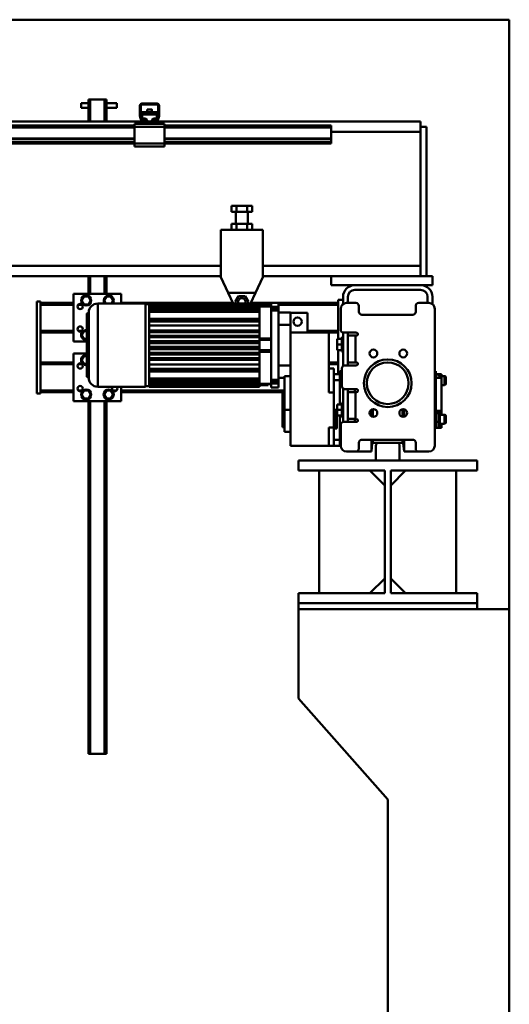
# Model space of a CAD drawing. Units: millimetres. Extents: x -14917 to 16812, y 2000 to 18140.
# Drawn here: x 15990 to 16812, y 16098 to 17753 of the extents above; entities that cross this region are included whole.
import ezdxf

# ---------------------------------------------------------------- set-up
doc = ezdxf.new("R2010")
doc.units = ezdxf.units.MM
doc.header["$MEASUREMENT"] = 0
doc.layers.add('(1) Shape lines', color=7, linetype='Continuous', lineweight=35)

# ---------------------------------------------------------------- blocks, each defined once
blk = doc.blocks.new('MACRO_3_22514e1b-4e01-490a-a3d4-92772ee56487')
at = {"layer": '(1) Shape lines', "color": 7, "linetype": 'Continuous', "lineweight": 50, "ltscale": 150}
for p, q in [((0, 7008.2), (-4908.2, 7008.2)), ((-0.1, 7008.1), (-4908.1, 7008.1)), ((-0.1, 6017.1), (-0.1, 7008.1)), ((0, 0), (0, 7008.2)), ((-703.6, 6874.1), (-706.6, 6874.1)), ((-706.6, 6837.1), (-706.6, 6874.1)), ((-703.6, 6837.1), (-703.6, 6874.1)), ((-679.6, 6874.1), (-703.6, 6874.1)), ((-679.6, 6837.1), (-679.6, 6874.1)), ((-676.6, 6874.1), (-679.6, 6874.1)), ((-676.6, 6837.1), (-676.6, 6874.1)), ((-719.1, 6868.1), (-706.6, 6868.1)), ((-706.6, 6860.1), (-719.1, 6860.1)), ((-676.6, 6868.1), (-659.1, 6868.1)), ((-659.1, 6860.1), (-676.6, 6860.1)), ((-620.1, 6845.4), (-620.1, 6864.1)), ((-618.6, 6865.1), (-618.6, 6845.3)), ((-590.1, 6865.6), (-618.1, 6865.6)), ((-617.1, 6867.1), (-591.1, 6867.1)), ((-616.6, 6852.7), (-591.6, 6852.7)), ((-616.6, 6852.7), (-616.6, 6849)), ((-608.1, 6852.7), (-608.1, 6857.2)), ((-608.1, 6852.7), (-608.1, 6857.2)), ((-600.1, 6857.2), (-600.1, 6852.7)), ((-600.1, 6857.2), (-600.1, 6852.7)), ((-591.6, 6849), (-591.6, 6852.7)), ((-589.6, 6845.3), (-589.6, 6865.1)), ((-588.1, 6864.1), (-588.1, 6845.4)), ((-624.1, 6837.1), (-1011.1, 6837.1)), ((-624.1, 6833.1), (-624.1, 6837.1)), ((-615.2, 6837.1), (-624.1, 6837.1)), ((-618, 6839.1), (-619.9, 6844.3)), ((-618.6, 6845.2), (-616.3, 6838.9)), ((-616.6, 6849), (-616.6, 6842.3)), ((-616.6, 6849), (-591.6, 6849)), ((-616.6, 6842.3), (-613.1, 6842.3)), ((-616.6, 6839.7), (-616.6, 6842.3)), ((-615.8, 6838.6), (-610.1, 6838.6)), ((-610.1, 6837.1), (-615.2, 6837.1)), ((-609.4, 6838.6), (-610.1, 6838.6)), ((-610.1, 6838.6), (-610.1, 6837.1)), ((-598.1, 6837.1), (-610.1, 6837.1)), ((-598.1, 6838.6), (-598.8, 6838.6)), ((-598.1, 6837.1), (-598.1, 6838.6)), ((-598.1, 6838.6), (-592.4, 6838.6)), ((-593, 6837.1), (-598.1, 6837.1)), ((-595.1, 6842.3), (-591.6, 6842.3)), ((-584.1, 6837.1), (-593, 6837.1)), ((-591.9, 6838.9), (-589.6, 6845.2)), ((-591.6, 6842.3), (-591.6, 6849)), ((-591.6, 6839.7), (-591.6, 6842.3)), ((-588.3, 6844.3), (-590.2, 6839.1)), ((-149.1, 6837.1), (-584.1, 6837.1)), ((-584.1, 6833.1), (-584.1, 6837.1)), ((-149.1, 6828.3), (-149.1, 6837.1)), ((-629.1, 6830.1), (-1479.1, 6830.1)), ((-629.1, 6827.1), (-1479.1, 6827.1)), ((-626.6, 6833.1), (-629.1, 6833.1)), ((-629.1, 6833.1), (-629.1, 6828.1)), ((-579.1, 6828.1), (-629.1, 6828.1)), ((-629.1, 6828.1), (-629.1, 6800.1)), ((-626.6, 6833.1), (-624.1, 6835.6)), ((-624.1, 6833.1), (-626.6, 6833.1)), ((-584.1, 6833.1), (-624.1, 6833.1)), ((-584.1, 6835.6), (-581.6, 6833.1)), ((-581.6, 6833.1), (-584.1, 6833.1)), ((-579.1, 6833.1), (-581.6, 6833.1)), ((-579.1, 6833.1), (-579.1, 6828.1)), ((-299.2, 6830.1), (-579.1, 6830.1)), ((-579.1, 6800.1), (-579.1, 6828.1)), ((-299.2, 6827.1), (-579.1, 6827.1)), ((-299.2, 6830.1), (-299.2, 6828.1)), ((-299.2, 6827.1), (-299.2, 6830.1)), ((-299.2, 6830.1), (-299.2, 6828.1)), ((-299.2, 6828.1), (-299.2, 6830.1)), ((-299.2, 6828.1), (-299.2, 6828.6)), ((-299.2, 6828.1), (-299.2, 6828.6)), ((-299.2, 6828.1), (-299.2, 6828.6)), ((-299.2, 6828.1), (-299.2, 6828.6)), ((-299.2, 6827.1), (-299.2, 6828.1)), ((-299.2, 6808.4), (-299.2, 6827.1)), ((-149.1, 6819.6), (-299.2, 6819.6)), ((-149.2, 6819.6), (-149.1, 6819.6)), ((-149.1, 6828.3), (-149.1, 6577.1)), ((-149.1, 6828.3), (-139.1, 6828.3)), ((-139.1, 6577.1), (-139.1, 6828.3)), ((-629.1, 6808.4), (-1479.1, 6808.4)), ((-629.1, 6807.3), (-1479.1, 6807.3)), ((-299.2, 6808.4), (-579.1, 6808.4)), ((-299.2, 6807.3), (-579.1, 6807.3)), ((-299.2, 6808.3), (-299.2, 6808.4)), ((-299.2, 6808.4), (-299.2, 6807.3)), ((-299.2, 6808.3), (-299.2, 6808.2)), ((-299.2, 6808.2), (-299.2, 6808.3)), ((-299.2, 6808.3), (-299.2, 6808.2)), ((-299.2, 6808.3), (-299.2, 6808.2)), ((-299.2, 6808.3), (-299.2, 6808.2)), ((-299.2, 6808.2), (-299.2, 6808.3)), ((-299.2, 6808.3), (-299.2, 6808.2)), ((-299.2, 6808.2), (-299.2, 6807.3)), ((-299.2, 6807.3), (-299.2, 6802.1)), ((-629.1, 6802.1), (-1479.1, 6802.1)), ((-629.1, 6800.1), (-1479.1, 6800.1)), ((-579.1, 6800.1), (-629.1, 6800.1)), ((-629.1, 6800.1), (-629.1, 6795.1)), ((-579.1, 6795.1), (-629.1, 6795.1)), ((-299.2, 6802.1), (-579.1, 6802.1)), ((-579.1, 6800.1), (-579.1, 6795.1)), ((-299.2, 6800.1), (-579.1, 6800.1)), ((-299.2, 6800.1), (-299.2, 6802.1)), ((-299.2, 6802.1), (-299.2, 6801.9)), ((-299.2, 6801.6), (-299.2, 6801.9)), ((-299.2, 6801.6), (-299.2, 6801.9)), ((-299.2, 6801.6), (-299.2, 6801.9)), ((-299.2, 6801.6), (-299.2, 6801.9)), ((-299.2, 6801.6), (-299.2, 6801.9)), ((-299.2, 6801.6), (-299.2, 6801.9)), ((-299.2, 6801.6), (-299.2, 6801.9)), ((-299.2, 6801.6), (-299.2, 6800.1)), ((-466.4, 6685.1), (-466.4, 6695.1)), ((-457.8, 6695.1), (-466.4, 6695.1)), ((-457.8, 6685.1), (-457.8, 6695.1)), ((-440.4, 6695.1), (-457.8, 6695.1)), ((-440.4, 6685.1), (-440.4, 6695.1)), ((-431.8, 6695.1), (-440.4, 6695.1)), ((-431.8, 6685.1), (-431.8, 6695.1)), ((-457.8, 6685.1), (-466.4, 6685.1)), ((-459.1, 6665.1), (-459.1, 6685.1)), ((-440.4, 6685.1), (-457.8, 6685.1)), ((-431.8, 6685.1), (-440.4, 6685.1)), ((-439.1, 6685.1), (-439.1, 6665.1)), ((-484.1, 6575.1), (-484.1, 6655.1)), ((-414.1, 6655.1), (-484.1, 6655.1)), ((-466.4, 6655.1), (-466.4, 6665.1)), ((-457.8, 6665.1), (-466.4, 6665.1)), ((-440.4, 6665.1), (-457.8, 6665.1)), ((-457.8, 6655.1), (-457.8, 6665.1)), ((-431.8, 6665.1), (-440.4, 6665.1)), ((-440.4, 6655.1), (-440.4, 6665.1)), ((-431.8, 6655.1), (-431.8, 6665.1)), ((-414.1, 6655.1), (-414.1, 6575.1)), ((-484.1, 6594.6), (-2092.1, 6594.6)), ((-149.1, 6594.6), (-414.1, 6594.6)), ((-484.1, 6577.1), (-2092.1, 6577.1)), ((-706.6, 6547.1), (-706.6, 6577.1)), ((-703.6, 6547.1), (-703.6, 6577.1)), ((-679.6, 6547.1), (-679.6, 6577.1)), ((-676.6, 6547.1), (-676.6, 6577.1)), ((-472.1, 6549.1), (-484.1, 6575.1)), ((-414.1, 6575.1), (-426.1, 6549.1)), ((-299.1, 6577.1), (-414.1, 6577.1)), ((-129.1, 6577.1), (-299.1, 6577.1)), ((-299.1, 6562.1), (-299.1, 6577.1)), ((-299.1, 6562.1), (-299.1, 6577.1)), ((-129.1, 6577.1), (-299.1, 6577.1)), ((-129.1, 6562.1), (-129.1, 6577.1)), ((-129.1, 6562.1), (-129.1, 6577.1)), ((-299.1, 6562.1), (-259.1, 6562.1)), ((-299.1, 6562.1), (-259.1, 6562.1)), ((-149.1, 6562.1), (-259.1, 6562.1)), ((-149.1, 6562.1), (-129.1, 6562.1)), ((-149.1, 6562.1), (-129.1, 6562.1)), ((-731.6, 6547.1), (-651.6, 6547.1)), ((-731.6, 6467.1), (-731.6, 6547.1)), ((-718.1, 6536.1), (-714.4, 6542.6)), ((-714.4, 6542.6), (-706.8, 6542.6)), ((-706.8, 6542.6), (-703.1, 6536.1)), ((-680.1, 6536.1), (-676.4, 6542.6)), ((-676.4, 6542.6), (-668.8, 6542.6)), ((-668.8, 6542.6), (-665.1, 6536.1)), ((-651.6, 6547.1), (-651.6, 6531)), ((-463.7, 6531.1), (-472.1, 6549.1)), ((-472.1, 6549.1), (-426.1, 6549.1)), ((-460.1, 6534.1), (-454.6, 6543.6)), ((-454.6, 6543.6), (-443.6, 6543.6)), ((-443.6, 6543.6), (-438.1, 6534.1)), ((-426.1, 6549.1), (-434.5, 6531.1)), ((-279.1, 6542.1), (-279.1, 6529.9)), ((-271.1, 6532.1), (-271.1, 6542.1)), ((-149.1, 6554.1), (-259.1, 6554.1)), ((-137.1, 6542.1), (-137.1, 6532.1)), ((-129.1, 6542.1), (-129.1, 6529.9)), ((-793.1, 6534.6), (-793.1, 6379.6)), ((-787.1, 6534.6), (-793.1, 6534.6)), ((-787.1, 6379.6), (-787.1, 6534.6)), ((-731.6, 6532.1), (-787.1, 6532.1)), ((-731.6, 6529.1), (-787.1, 6529.1)), ((-717.3, 6529.1), (-723.9, 6529.1)), ((-714.4, 6529.6), (-718.1, 6536.1)), ((-706.8, 6529.6), (-714.4, 6529.6)), ((-703.1, 6536.1), (-706.8, 6529.6)), ((-691.1, 6531.1), (-691.1, 6391.1)), ((-691.1, 6531.1), (-611.1, 6531.1)), ((-677.2, 6531.1), (-680.1, 6536.1)), ((-665.1, 6536.1), (-668, 6531.1)), ((-464.2, 6532.1), (-651.6, 6532.1)), ((-611.1, 6530.1), (-604.6, 6530.1)), ((-604.6, 6530.4), (-604.6, 6531.1)), ((-604.6, 6531.1), (-419.6, 6531.1)), ((-604.6, 6529.4), (-604.6, 6530.4)), ((-604.6, 6530.4), (-419.6, 6530.4)), ((-604.6, 6529.4), (-604.6, 6529.2)), ((-604.6, 6529.4), (-419.6, 6529.4)), ((-604.6, 6529.2), (-604.6, 6528.1)), ((-604.6, 6527.2), (-604.6, 6528.1)), ((-604.6, 6528.1), (-419.6, 6528.1)), ((-604.6, 6527.2), (-604.6, 6526.8)), ((-604.6, 6527.2), (-419.6, 6527.2)), ((-604.6, 6526.8), (-604.6, 6523.2)), ((-604.6, 6522.2), (-604.6, 6523.2)), ((-604.6, 6523.2), (-419.6, 6523.2)), ((-604.6, 6522.2), (-604.6, 6521.7)), ((-604.6, 6522.2), (-419.6, 6522.2)), ((-604.6, 6521.7), (-604.6, 6518.3)), ((-458.3, 6531.1), (-460.1, 6534.1)), ((-438.1, 6534.1), (-439.9, 6531.1)), ((-287.1, 6532.1), (-434, 6532.1)), ((-419.6, 6530.4), (-419.6, 6531.1)), ((-419.6, 6529.4), (-419.6, 6530.4)), ((-419.6, 6529.4), (-419.6, 6528.1)), ((-399.8, 6529.1), (-419.6, 6529.1)), ((-419.6, 6527.2), (-419.6, 6528.1)), ((-419.6, 6527.2), (-419.6, 6523.2)), ((-417.1, 6526.5), (-419.6, 6526.5)), ((-419.6, 6526.1), (-417.1, 6526.1)), ((-419.6, 6522.2), (-419.6, 6523.2)), ((-419.6, 6522.2), (-419.6, 6518.3)), ((-405.1, 6528.1), (-417.1, 6528.1)), ((-417.1, 6526.1), (-417.1, 6528.1)), ((-405.1, 6528.1), (-405.1, 6526.1)), ((-399.8, 6526.5), (-405.1, 6526.5)), ((-405.1, 6526.1), (-399.8, 6526.1)), ((-399.8, 6532.1), (-399.8, 6525.5)), ((-399.8, 6532.1), (-387.6, 6532.1)), ((-387.6, 6525.5), (-399.8, 6525.5)), ((-387.6, 6532.1), (-387.6, 6525.5)), ((-287.1, 6529.1), (-387.6, 6529.1)), ((-287.1, 6537.1), (-287.1, 6471.6)), ((-287.1, 6537.1), (-279.1, 6537.1)), ((-283.1, 6487.1), (-283.1, 6522.1)), ((-273.1, 6532.1), (-257.6, 6532.1)), ((-252.6, 6527.1), (-252.6, 6517.1)), ((-157.1, 6517.1), (-157.1, 6527.1)), ((-152.1, 6532.1), (-135.1, 6532.1)), ((-125.1, 6522.1), (-125.1, 6292.1)), ((-708.1, 6407.1), (-708.1, 6515.1)), ((-708.1, 6515.1), (-707.1, 6515.1)), ((-707.1, 6407.1), (-707.1, 6515)), ((-706.1, 6516.1), (-706.1, 6406.1)), ((-604.6, 6517.3), (-604.6, 6518.3)), ((-604.6, 6518.3), (-419.6, 6518.3)), ((-604.6, 6517.3), (-604.6, 6516.6)), ((-604.6, 6517.3), (-419.6, 6517.3)), ((-604.6, 6516.6), (-604.6, 6485.6)), ((-604.6, 6505.6), (-419.6, 6505.6)), ((-419.6, 6517.3), (-419.6, 6518.3)), ((-419.6, 6517.3), (-419.6, 6511.5)), ((-419.6, 6511.5), (-419.6, 6501.9)), ((-387.6, 6519.5), (-399.8, 6519.5)), ((-399.8, 6519.5), (-399.8, 6402.7)), ((-387.6, 6519.5), (-387.6, 6402.7)), ((-387.6, 6516.1), (-367.6, 6516.1)), ((-367.6, 6495.1), (-367.6, 6516.1)), ((-367.6, 6515.6), (-338.6, 6515.6)), ((-338.6, 6482.1), (-338.6, 6515.6)), ((-247.6, 6512.1), (-162.1, 6512.1)), ((-419.6, 6502.1), (-604.6, 6502.1)), ((-604.6, 6501.1), (-419.6, 6501.1)), ((-604.6, 6493.9), (-419.6, 6493.9)), ((-419.6, 6501.5), (-419.6, 6501.9)), ((-419.6, 6501.5), (-419.6, 6485.7)), ((-387.6, 6495.1), (-367.6, 6495.1)), ((-367.6, 6482.1), (-367.6, 6495.1)), ((-731.6, 6485.1), (-787.1, 6485.1)), ((-731.6, 6482.1), (-787.1, 6482.1)), ((-717.3, 6485.1), (-723.9, 6485.1)), ((-718.1, 6478.1), (-714.4, 6484.6)), ((-714.4, 6471.6), (-718.1, 6478.1)), ((-714.4, 6484.6), (-709.1, 6484.6)), ((-604.6, 6485.8), (-419.6, 6485.8)), ((-604.6, 6485.6), (-604.6, 6485.6)), ((-604.6, 6483.7), (-604.6, 6485.6)), ((-604.6, 6485.6), (-604.6, 6485.6)), ((-604.6, 6485.6), (-419.6, 6485.6)), ((-604.6, 6483.7), (-604.6, 6476.6)), ((-604.6, 6483.6), (-419.6, 6483.6)), ((-604.6, 6483.5), (-419.6, 6483.5)), ((-419.6, 6483.2), (-604.6, 6483.2)), ((-419.6, 6476.8), (-604.6, 6476.8)), ((-604.6, 6476.8), (-419.6, 6476.8)), ((-604.6, 6476.6), (-419.6, 6476.6)), ((-604.6, 6476.6), (-604.6, 6476.6)), ((-604.6, 6474.6), (-604.6, 6476.6)), ((-604.6, 6476.6), (-604.6, 6476.6)), ((-604.6, 6474.6), (-419.6, 6474.6)), ((-604.6, 6474.6), (-604.6, 6467.6)), ((-604.6, 6474.5), (-419.6, 6474.5)), ((-419.6, 6474.3), (-604.6, 6474.3)), ((-419.6, 6485.6), (-419.6, 6485.7)), ((-419.6, 6483.6), (-419.6, 6485.6)), ((-419.6, 6483.5), (-419.6, 6483.6)), ((-419.6, 6483.5), (-419.6, 6476.7)), ((-419.6, 6476.6), (-419.6, 6476.7)), ((-419.6, 6474.6), (-419.6, 6476.6)), ((-419.6, 6474.5), (-419.6, 6474.6)), ((-419.6, 6474.5), (-419.6, 6472.3)), ((-419.6, 6469.8), (-419.6, 6472.3)), ((-419.6, 6472.3), (-399.8, 6472.3)), ((-367.6, 6482.1), (-367.6, 6292.1)), ((-367.6, 6482.1), (-303.1, 6482.1)), ((-287.1, 6485.1), (-338.6, 6485.1)), ((-287.1, 6482.1), (-303.1, 6482.1)), ((-303.1, 6381.6), (-303.1, 6482.1)), ((-281.1, 6474.1), (-279.1, 6474.1)), ((-279.1, 6482.3), (-279.1, 6426)), ((-256.6, 6482.1), (-278.1, 6482.1)), ((-271.1, 6427.1), (-271.1, 6482.1)), ((-258.1, 6477.1), (-271.1, 6477.1)), ((-258.1, 6477.1), (-258.1, 6432.1)), ((-256.6, 6477.1), (-258.1, 6477.1)), ((-709.6, 6467.1), (-731.6, 6467.1)), ((-709.1, 6471.6), (-714.4, 6471.6)), ((-419.6, 6467.8), (-604.6, 6467.8)), ((-604.6, 6467.7), (-419.6, 6467.7)), ((-604.6, 6467.6), (-604.6, 6467.6)), ((-604.6, 6467.6), (-604.6, 6467.6)), ((-604.6, 6465.6), (-604.6, 6467.6)), ((-604.6, 6467.6), (-419.6, 6467.6)), ((-604.6, 6465.6), (-419.6, 6465.6)), ((-604.6, 6465.6), (-604.6, 6465.6)), ((-604.6, 6465.6), (-604.6, 6456.6)), ((-604.6, 6465.5), (-419.6, 6465.5)), ((-419.6, 6465.4), (-604.6, 6465.4)), ((-604.6, 6464.2), (-419.6, 6464.2)), ((-419.6, 6458.2), (-604.6, 6458.2)), ((-604.6, 6456.7), (-419.6, 6456.7)), ((-604.6, 6454.6), (-604.6, 6456.6)), ((-604.6, 6456.6), (-419.6, 6456.6)), ((-604.6, 6456.6), (-604.6, 6456.6)), ((-419.6, 6469.8), (-419.6, 6467.6)), ((-419.6, 6469.8), (-399.8, 6469.8)), ((-419.6, 6465.6), (-419.6, 6467.6)), ((-419.6, 6467.6), (-419.6, 6467.6)), ((-419.6, 6467.6), (-419.6, 6467.6)), ((-419.6, 6465.6), (-419.6, 6465.6)), ((-419.6, 6465.6), (-419.6, 6465.6)), ((-419.6, 6465.6), (-419.6, 6456.6)), ((-419.6, 6454.6), (-419.6, 6456.6)), ((-419.6, 6456.6), (-419.6, 6456.6)), ((-419.6, 6456.6), (-419.6, 6456.6)), ((-281.1, 6471.6), (-289.1, 6471.6)), ((-289.1, 6471.6), (-289.1, 6462.1)), ((-281.1, 6462.1), (-289.1, 6462.1)), ((-289.1, 6462.1), (-289.1, 6452.6)), ((-731.6, 6367.1), (-731.6, 6447.1)), ((-731.6, 6447.1), (-709.1, 6447.1)), ((-718.1, 6436.1), (-714.4, 6442.6)), ((-714.4, 6442.6), (-709.1, 6442.6)), ((-604.6, 6454.6), (-604.6, 6447.6)), ((-604.6, 6454.6), (-604.6, 6454.6)), ((-604.6, 6454.6), (-604.6, 6454.6)), ((-604.6, 6454.6), (-419.6, 6454.6)), ((-604.6, 6454.5), (-419.6, 6454.5)), ((-419.6, 6454.4), (-604.6, 6454.4)), ((-419.6, 6447.9), (-604.6, 6447.9)), ((-604.6, 6447.7), (-419.6, 6447.7)), ((-604.6, 6445.6), (-604.6, 6447.6)), ((-604.6, 6447.6), (-419.6, 6447.6)), ((-604.6, 6445.6), (-604.6, 6438.5)), ((-604.6, 6445.6), (-604.6, 6445.6)), ((-604.6, 6445.6), (-419.6, 6445.6)), ((-604.6, 6445.6), (-604.6, 6445.6)), ((-604.6, 6445.4), (-419.6, 6445.4)), ((-419.6, 6445.4), (-604.6, 6445.4)), ((-419.6, 6439), (-604.6, 6439)), ((-604.6, 6438.7), (-419.6, 6438.7)), ((-419.6, 6454.6), (-419.6, 6454.6)), ((-419.6, 6454.6), (-419.6, 6454.6)), ((-419.6, 6454.6), (-419.6, 6452.4)), ((-419.6, 6452.4), (-419.6, 6449.9)), ((-419.6, 6452.4), (-399.8, 6452.4)), ((-419.6, 6449.9), (-399.8, 6449.9)), ((-419.6, 6449.9), (-419.6, 6447.7)), ((-419.6, 6447.6), (-419.6, 6447.7)), ((-419.6, 6445.6), (-419.6, 6447.6)), ((-419.6, 6445.5), (-419.6, 6445.6)), ((-419.6, 6445.5), (-419.6, 6438.7)), ((-419.6, 6438.6), (-419.6, 6438.7)), ((-281.1, 6452.6), (-289.1, 6452.6)), ((-287.1, 6452.6), (-287.1, 6412.1)), ((-279.1, 6450.1), (-281.1, 6450.1)), ((-731.6, 6432.1), (-787.1, 6432.1)), ((-731.6, 6429.1), (-787.1, 6429.1)), ((-717.3, 6429.1), (-723.9, 6429.1)), ((-714.4, 6429.6), (-718.1, 6436.1)), ((-709.1, 6429.6), (-714.4, 6429.6)), ((-604.6, 6438.6), (-419.6, 6438.6)), ((-604.6, 6436.6), (-604.6, 6438.5)), ((-604.6, 6436.6), (-604.6, 6405.6)), ((-604.6, 6436.6), (-419.6, 6436.6)), ((-604.6, 6436.6), (-604.6, 6436.6)), ((-604.6, 6436.6), (-604.6, 6436.6)), ((-604.6, 6436.4), (-419.6, 6436.4)), ((-604.6, 6428.3), (-419.6, 6428.3)), ((-419.6, 6436.6), (-419.6, 6438.6)), ((-419.6, 6436.5), (-419.6, 6436.6)), ((-419.6, 6436.5), (-419.6, 6420.7)), ((-387.6, 6427.1), (-367.6, 6427.1)), ((-287.1, 6432.1), (-303.1, 6432.1)), ((-287.1, 6429.1), (-303.1, 6429.1)), ((-303.1, 6422.1), (-294.6, 6422.1)), ((-294.6, 6412.3), (-294.6, 6422.1)), ((-281.1, 6392.1), (-281.1, 6422.1)), ((-276.1, 6427.1), (-256.6, 6427.1)), ((-271.1, 6432.1), (-258.1, 6432.1)), ((-256.6, 6432.1), (-258.1, 6432.1)), ((-707.1, 6407.1), (-708.1, 6407.1)), ((-604.6, 6421.1), (-419.6, 6421.1)), ((-419.6, 6420.1), (-604.6, 6420.1)), ((-604.6, 6416.6), (-419.6, 6416.6)), ((-604.6, 6405.6), (-604.6, 6404.9)), ((-419.6, 6420.3), (-419.6, 6420.7)), ((-419.6, 6420.3), (-419.6, 6410.7)), ((-419.6, 6410.7), (-419.6, 6404.9)), ((-387.6, 6406.1), (-377.6, 6406.1)), ((-377.6, 6409.1), (-377.6, 6352.1)), ((-377.6, 6409.1), (-367.6, 6409.1)), ((-294.6, 6412.1), (-294.6, 6402.1)), ((-284.6, 6412.1), (-294.6, 6412.1)), ((-284.6, 6412.1), (-284.6, 6417.1)), ((-281.1, 6417.1), (-284.6, 6417.1)), ((-284.6, 6402.1), (-284.6, 6412.1)), ((-281.1, 6411.3), (-284.6, 6411.3)), ((-125.1, 6417.1), (-123.6, 6417.1)), ((-125.1, 6411.3), (-123.6, 6411.3)), ((-123.6, 6411.4), (-123.6, 6417.1)), ((-123.6, 6412.1), (-118.6, 6412.1)), ((-123.6, 6406.2), (-123.6, 6411.4)), ((-123.6, 6350.9), (-123.6, 6406.2)), ((-123.6, 6406.2), (-113.6, 6406.2)), ((-113.6, 6412.1), (-118.6, 6412.1)), ((-118.6, 6409.1), (-118.6, 6412.1)), ((-118.6, 6412.1), (-116.6, 6412.1)), ((-113.6, 6409.1), (-118.6, 6409.1)), ((-118.6, 6409.1), (-118.6, 6409.1)), ((-116.6, 6412), (-116.6, 6409.2)), ((-113.6, 6412.1), (-113.6, 6409.1)), ((-113.6, 6406.2), (-113.6, 6409.1)), ((-113.6, 6409.1), (-113.6, 6409.1)), ((-113.6, 6409.1), (-108.6, 6409.1)), ((-113.6, 6409.1), (-108.6, 6409.1)), ((-113.6, 6350.9), (-113.6, 6406.2)), ((-108.6, 6409.1), (-108.6, 6394.1)), ((-106.6, 6396.1), (-106.6, 6407.1)), ((-611.1, 6391.1), (-691.1, 6391.1)), ((-651.6, 6391.2), (-651.6, 6367.1)), ((-604.6, 6392.1), (-611.1, 6392.1)), ((-604.6, 6404.9), (-419.6, 6404.9)), ((-604.6, 6403.9), (-604.6, 6404.9)), ((-604.6, 6403.9), (-604.6, 6400.5)), ((-419.6, 6403.9), (-604.6, 6403.9)), ((-604.6, 6400.5), (-604.6, 6400)), ((-604.6, 6399), (-604.6, 6400)), ((-604.6, 6400), (-419.6, 6400)), ((-604.6, 6399), (-604.6, 6395.4)), ((-419.6, 6399), (-604.6, 6399)), ((-604.6, 6395.4), (-604.6, 6395)), ((-604.6, 6394.1), (-604.6, 6395)), ((-604.6, 6395), (-419.6, 6395)), ((-604.6, 6394.1), (-604.6, 6393)), ((-419.6, 6394.1), (-604.6, 6394.1)), ((-604.6, 6393), (-604.6, 6392.8)), ((-604.6, 6392.8), (-419.6, 6392.8)), ((-604.6, 6391.8), (-604.6, 6392.8)), ((-419.6, 6391.8), (-604.6, 6391.8)), ((-419.6, 6391.1), (-604.6, 6391.1)), ((-419.6, 6403.9), (-419.6, 6404.9)), ((-419.6, 6403.9), (-419.6, 6400)), ((-419.6, 6399), (-419.6, 6400)), ((-419.6, 6399), (-419.6, 6395)), ((-417.1, 6396.1), (-419.6, 6396.1)), ((-419.6, 6395.7), (-417.1, 6395.7)), ((-419.6, 6394.1), (-419.6, 6392.8)), ((-417.1, 6394.1), (-417.1, 6396.1)), ((-417.1, 6394.1), (-405.1, 6394.1)), ((-399.8, 6396.1), (-405.1, 6396.1)), ((-405.1, 6396.1), (-405.1, 6394.1)), ((-405.1, 6395.7), (-399.8, 6395.7)), ((-387.6, 6402.7), (-399.8, 6402.7)), ((-399.8, 6396.7), (-399.8, 6390.1)), ((-387.6, 6396.7), (-399.8, 6396.7)), ((-387.6, 6390.1), (-399.8, 6390.1)), ((-387.6, 6396.7), (-387.6, 6390.1)), ((-294.6, 6402.1), (-294.6, 6387.6)), ((-284.6, 6402.1), (-294.6, 6402.1)), ((-284.6, 6361.6), (-284.6, 6402.1)), ((-108.6, 6394.1), (-113.6, 6394.1)), ((-108.6, 6394.1), (-113.6, 6394.1)), ((-787.1, 6379.6), (-793.1, 6379.6)), ((-731.6, 6385.1), (-787.1, 6385.1)), ((-731.6, 6382.1), (-787.1, 6382.1)), ((-717.3, 6385.1), (-723.9, 6385.1)), ((-718.1, 6378.1), (-714.4, 6384.6)), ((-714.4, 6371.6), (-718.1, 6378.1)), ((-714.4, 6384.6), (-706.8, 6384.6)), ((-706.8, 6384.6), (-703.1, 6378.1)), ((-703.1, 6378.1), (-706.8, 6371.6)), ((-680.1, 6378.1), (-676.4, 6384.6)), ((-676.4, 6371.6), (-680.1, 6378.1)), ((-676.4, 6384.6), (-668.8, 6384.6)), ((-668.8, 6384.6), (-665.1, 6378.1)), ((-665.1, 6378.1), (-668.8, 6371.6)), ((-659.3, 6385.1), (-665.9, 6385.1)), ((-377.6, 6385.1), (-651.6, 6385.1)), ((-377.6, 6382.1), (-651.6, 6382.1)), ((-380.6, 6381.1), (-380.6, 6323.1)), ((-380.6, 6381.1), (-377.6, 6381.1)), ((-294.6, 6381.6), (-303.1, 6381.6)), ((-294.6, 6381.6), (-294.6, 6387.8)), ((-294.6, 6322.6), (-294.6, 6381.6)), ((-279.1, 6388.2), (-279.1, 6332.1)), ((-256.6, 6387.1), (-276.1, 6387.1)), ((-271.1, 6332.1), (-271.1, 6387.1)), ((-271.1, 6382.1), (-258.1, 6382.1)), ((-259.6, 6387.2), (-259.6, 6382.2)), ((-258.1, 6337.1), (-258.1, 6382.1)), ((-258.1, 6382.1), (-256.6, 6382.1)), ((-651.6, 6367.1), (-731.6, 6367.1)), ((-706.8, 6371.6), (-714.4, 6371.6)), ((-706.6, 5774.1), (-706.6, 6367.1)), ((-703.6, 5774.1), (-703.6, 6367.1)), ((-679.6, 5774.1), (-679.6, 6367.1)), ((-676.6, 5774.1), (-676.6, 6367.1)), ((-668.8, 6371.6), (-676.4, 6371.6)), ((-289.1, 6361.6), (-289.1, 6352.1)), ((-281.1, 6361.6), (-289.1, 6361.6)), ((-281.1, 6364.1), (-279.1, 6364.1)), ((-377.6, 6315.4), (-377.6, 6352.1)), ((-377.6, 6352.1), (-367.6, 6352.1)), ((-289.6, 6352.1), (-294.6, 6352.1)), ((-294.6, 6349.1), (-289.6, 6349.1)), ((-294.6, 6344.1), (-291.6, 6344.1)), ((-291.6, 6347.1), (-289.6, 6347.1)), ((-289.6, 6352.1), (-289.6, 6336.6)), ((-289.1, 6352.1), (-289.1, 6342.6)), ((-281.1, 6352.1), (-289.1, 6352.1)), ((-281.1, 6342.6), (-289.1, 6342.6)), ((-284.6, 6341.8), (-284.6, 6342.6)), ((-284.6, 6329.9), (-284.6, 6341.8)), ((-281.1, 6341.8), (-284.6, 6341.8)), ((-279.1, 6340.1), (-281.1, 6340.1)), ((-231.6, 6352.6), (-231.6, 6341.6)), ((-230.1, 6353.2), (-230.1, 6341)), ((-228.9, 6353.5), (-228.9, 6340.7)), ((-179.3, 6353.5), (-179.3, 6340.7)), ((-178.1, 6353.5), (-178.1, 6340.7)), ((-176.6, 6353.4), (-176.6, 6340.8)), ((-125.1, 6341.8), (-123.6, 6341.8)), ((-123.6, 6350.9), (-123.6, 6346.8)), ((-123.6, 6350.9), (-113.6, 6350.9)), ((-123.6, 6343.7), (-123.6, 6346.8)), ((-123.6, 6346.8), (-118.6, 6346.8)), ((-123.6, 6341.8), (-123.6, 6343.7)), ((-123.6, 6329.2), (-123.6, 6341.8)), ((-118.6, 6346.8), (-118.6, 6350.3)), ((-118.6, 6350.3), (-113.6, 6350.3)), ((-113.6, 6349.1), (-118.6, 6349.1)), ((-118.6, 6347.1), (-116.6, 6347.1)), ((-118.6, 6336.6), (-118.6, 6346.8)), ((-116.6, 6344.1), (-108.6, 6344.1)), ((-113.6, 6350.3), (-113.6, 6350.9)), ((-113.6, 6350.3), (-113.6, 6349.1)), ((-113.6, 6349.1), (-113.6, 6344.2)), ((-113.6, 6344.1), (-108.6, 6344.1)), ((-108.6, 6344.1), (-108.6, 6329.1)), ((-106.6, 6331.1), (-106.6, 6342.1)), ((-377.6, 6323.1), (-380.6, 6323.1)), ((-291.6, 6329.1), (-294.6, 6329.1)), ((-294.6, 6324.1), (-289.6, 6324.1)), ((-289.6, 6326.1), (-291.6, 6326.1)), ((-289.6, 6336.6), (-289.6, 6321.1)), ((-284.6, 6302.1), (-284.6, 6329.9)), ((-283.1, 6324.1), (-284.6, 6324.1)), ((-283.1, 6324.1), (-284.6, 6324.1)), ((-283.1, 6292.1), (-283.1, 6327.1)), ((-279.1, 6332.1), (-279.1, 6331.9)), ((-278.1, 6332.1), (-256.6, 6332.1)), ((-258.1, 6337.1), (-271.1, 6337.1)), ((-259.6, 6337.1), (-259.6, 6332.1)), ((-256.6, 6337.1), (-258.1, 6337.1)), ((-123.6, 6324.1), (-125.1, 6324.1)), ((-123.6, 6324.1), (-125.1, 6324.1)), ((-123.6, 6332.1), (-118.6, 6332.1)), ((-123.6, 6322.1), (-123.6, 6329.2)), ((-118.6, 6332.1), (-118.6, 6336.6)), ((-118.6, 6324.1), (-118.6, 6332.1)), ((-116.6, 6326.1), (-118.6, 6326.1)), ((-113.6, 6324.1), (-118.6, 6324.1)), ((-108.6, 6329.1), (-116.6, 6329.1)), ((-108.6, 6329.1), (-113.6, 6329.1)), ((-113.6, 6329), (-113.6, 6324.1)), ((-113.6, 6322.1), (-113.6, 6324.1)), ((-367.6, 6315.1), (-377.6, 6315.1)), ((-294.6, 6322.6), (-303.1, 6322.6)), ((-303.1, 6292.1), (-303.1, 6322.6)), ((-294.6, 6316.3), (-294.6, 6322.6)), ((-289.6, 6321.1), (-294.6, 6321.1)), ((-294.6, 6316.4), (-294.6, 6302.1)), ((-283.1, 6320.6), (-284.6, 6320.6)), ((-123.1, 6320.6), (-125.1, 6320.6)), ((-123.6, 6322.1), (-113.6, 6322.1)), ((-123.1, 6320.6), (-123.1, 6321.9)), ((-367.6, 6292.1), (-303.1, 6292.1)), ((-294.6, 6292.1), (-303.1, 6292.1)), ((-294.6, 6302.1), (-294.6, 6292.1)), ((-284.6, 6302.1), (-294.6, 6302.1)), ((-284.6, 6292.1), (-294.6, 6292.1)), ((-284.6, 6292.1), (-284.6, 6302.1)), ((-252.6, 6297.1), (-252.6, 6287.1)), ((-162.1, 6302.1), (-247.6, 6302.1)), ((-231.6, 6302.1), (-231.6, 6282.1)), ((-230.1, 6296), (-231.6, 6282.1)), ((-230.1, 6302), (-230.1, 6296)), ((-228.9, 6302), (-228.9, 6297.1)), ((-219.1, 6297.1), (-228.9, 6297.1)), ((-224.1, 6292.1), (-224.1, 6267.1)), ((-189.1, 6297.1), (-219.1, 6297.1)), ((-179.3, 6297.1), (-189.1, 6297.1)), ((-184.1, 6267.1), (-184.1, 6292.1)), ((-179.3, 6302), (-179.3, 6297.1)), ((-178.1, 6302), (-178.1, 6296)), ((-176.6, 6282.1), (-178.1, 6296)), ((-176.6, 6302.1), (-176.6, 6282.1)), ((-157.1, 6287.1), (-157.1, 6297.1)), ((-257.6, 6282.1), (-273.1, 6282.1)), ((-231.6, 6282.1), (-257.6, 6282.1)), ((-152.1, 6282.1), (-176.6, 6282.1)), ((-135.1, 6282.1), (-152.1, 6282.1)), ((-354.1, 6250.1), (-354.1, 6267.1)), ((-354.1, 6267.1), (-54.1, 6267.1)), ((-184.1, 6267.1), (-224.1, 6267.1)), ((-54.1, 6267.1), (-54.1, 6250.1)), ((-209.1, 6250.1), (-354.1, 6250.1)), ((-319.1, 6044.1), (-319.1, 6250.1)), ((-209.1, 6225.1), (-234.1, 6250.1)), ((-209.1, 6044.1), (-209.1, 6250.1)), ((-199.1, 6225.1), (-174.1, 6250.1)), ((-54.1, 6250.1), (-199.1, 6250.1)), ((-199.1, 6250.1), (-199.1, 6044.1)), ((-89.1, 6250.1), (-89.1, 6044.1)), ((-234.1, 6044.1), (-209.1, 6069.1)), ((-174.1, 6044.1), (-199.1, 6069.1)), ((-209.1, 6044.1), (-354.1, 6044.1)), ((-354.1, 6027.1), (-354.1, 6044.1)), ((-54.1, 6044.1), (-199.1, 6044.1)), ((-54.1, 6044.1), (-54.1, 6027.1)), ((-54.1, 6027.1), (-354.1, 6027.1)), ((-354.1, 6027.1), (-354.1, 6017.1)), ((-54.1, 6027.1), (-54.1, 6017.1)), ((-354.1, 6017.1), (-0.1, 6017.1)), ((-354.1, 5867.1), (-354.1, 6017.1)), ((-204.1, 5697.1), (-354.1, 5867.1)), ((-703.6, 5774.1), (-706.6, 5774.1)), ((-679.6, 5774.1), (-703.6, 5774.1)), ((-676.6, 5774.1), (-679.6, 5774.1)), ((-204.1, 5697.1), (-204.1, 0.1))]:
    blk.add_line(p, q, dxfattribs=at)
at = {"layer": '(1) Shape lines', "color": 7, "linetype": 'Continuous', "lineweight": 50, "ltscale": 50}
for p, q in [((-709.1, 6514.3), (-709, 6514.3)), ((-709.1, 6514.1), (-709.1, 6514.3)), ((-709, 6514.3), (-708.8, 6514.3)), ((-708.8, 6514.3), (-708.6, 6514.5)), ((-709, 6407.7), (-709.1, 6408.1)), ((-708.9, 6407.6), (-709, 6407.7)), ((-708.8, 6407.4), (-708.9, 6407.6)), ((-708.6, 6407.3), (-708.8, 6407.4)), ((-708.5, 6407.2), (-708.6, 6407.3)), ((-708.1, 6407.1), (-708.5, 6407.2))]:
    blk.add_line(p, q, dxfattribs=at)
at = {"layer": '(1) Shape lines', "color": 7, "linetype": 'Continuous', "lineweight": 50, "ltscale": 150}
for points in [[(-719.1, 6860.1), (-719.1, 6860.1), (-719.1, 6868.1)], [(-659.1, 6860.1), (-659.1, 6860.1), (-659.1, 6868.1)], [(-600.1, 6857.2), (-600.1, 6857.2), (-608.1, 6857.2)], [(-611.1, 6530.9), (-611.1, 6531.1), (-611.1, 6391.3)], [(-405.1, 6526.1), (-417.1, 6526.1)], [(-399.8, 6525.5), (-399.8, 6525.1)], [(-399.8, 6525.1), (-399.8, 6524.7)], [(-387.6, 6525.1), (-399.8, 6525.1)], [(-399.8, 6524.7), (-399.8, 6524)], [(-387.6, 6524.1), (-399.8, 6524.1)], [(-399.8, 6524), (-399.8, 6523.3)], [(-399.8, 6523.3), (-399.8, 6522.5)], [(-399.8, 6522.5), (-399.8, 6520.5)], [(-387.6, 6522.5), (-399.8, 6522.5)], [(-387.6, 6525.5), (-387.6, 6525.1)], [(-387.6, 6525.1), (-387.6, 6524.7)], [(-387.6, 6524.7), (-387.6, 6524)], [(-387.6, 6524), (-387.6, 6523.3)], [(-387.6, 6523.3), (-387.6, 6522.5)], [(-387.6, 6522.5), (-387.6, 6520.5)], [(-709.1, 6408.1), (-709.1, 6412.1), (-709.1, 6423.6), (-709.1, 6461.1), (-709.1, 6498.6), (-709.1, 6510.1), (-709.1, 6514.1)], [(-387.6, 6520.5), (-399.8, 6520.5)], [(-399.8, 6520.5), (-399.8, 6519.5)], [(-387.6, 6520.5), (-387.6, 6519.5)], [(-281.1, 6473.9), (-281.1, 6474.1), (-281.1, 6450.3)], [(-709.6, 6451.9), (-709.6, 6451.6), (-709.6, 6470.6), (-709.6, 6470.3)], [(-604.6, 6391.1), (-604.6, 6391.1), (-604.6, 6391.8)], [(-419.6, 6394.1), (-419.6, 6394.1), (-419.6, 6395)], [(-419.6, 6391.8), (-419.6, 6391.8), (-419.6, 6392.8)], [(-419.6, 6391.1), (-419.6, 6391.1), (-419.6, 6391.8)], [(-417.1, 6396.1), (-405.1, 6396.1)], [(-399.8, 6400.7), (-399.8, 6402.7)], [(-399.8, 6399.7), (-399.8, 6400.7)], [(-399.8, 6398.9), (-399.8, 6399.7)], [(-399.8, 6399.7), (-387.6, 6399.7)], [(-399.8, 6398.1), (-399.8, 6398.9)], [(-399.8, 6398.9), (-387.6, 6398.9)], [(-399.8, 6397.5), (-399.8, 6398.1)], [(-399.8, 6398.1), (-387.6, 6398.1)], [(-399.8, 6397.1), (-399.8, 6397.5)], [(-399.8, 6397.5), (-387.6, 6397.5)], [(-399.8, 6396.7), (-399.8, 6397.1)], [(-399.8, 6397.1), (-387.6, 6397.1)], [(-387.6, 6400.7), (-387.6, 6402.7)], [(-387.6, 6399.7), (-387.6, 6400.7)], [(-387.6, 6398.9), (-387.6, 6399.7)], [(-387.6, 6398.1), (-387.6, 6398.9)], [(-387.6, 6397.5), (-387.6, 6398.1)], [(-387.6, 6397.1), (-387.6, 6397.5)], [(-387.6, 6396.7), (-387.6, 6397.1)], [(-281.1, 6363.9), (-281.1, 6340.1), (-281.1, 6340.3)], [(-291.6, 6347.1), (-291.6, 6347.1), (-291.6, 6326.1)], [(-116.6, 6347.1), (-116.6, 6347.1), (-116.6, 6326.1)]]:
    blk.add_lwpolyline(points, dxfattribs=at)
at = {"layer": '(1) Shape lines', "color": 7, "linetype": 'Continuous', "lineweight": 50, "ltscale": 50}
blk.add_lwpolyline([(-708.6, 6514.5), (-708.3, 6514.6), (-708.1, 6515.1)], dxfattribs=at)
at = {"layer": '(1) Shape lines', "color": 7, "linetype": 'Continuous', "lineweight": 50, "ltscale": 150}
for centre, radius in [((-710.6, 6536.1), 8.5), ((-720.6, 6526.1), 4.5), ((-355.5, 6500.6), 7), ((-720.6, 6488.1), 4.5), ((-228.1, 6447.1), 6.5), ((-178.1, 6447.1), 6.5), ((-720.6, 6426.1), 4.5), ((-204.1, 6397.1), 40), ((-204.1, 6397.1), 35), ((-720.6, 6388.1), 4.5), ((-710.6, 6378.1), 8.5), ((-672.6, 6378.1), 8.5), ((-228.1, 6347.1), 6.5), ((-178.1, 6347.1), 6.5)]:
    blk.add_circle(centre, radius, dxfattribs=at)
for centre, radius, start, end in [((-617.1, 6864.1), 3, 90, 180), ((-618.1, 6865.1), 0.5, 90, 180), ((-591.1, 6864.1), 3, 0, 90), ((-590.1, 6865.1), 0.5, 0, 90), ((-617.1, 6845.4), 3, 180, 200), ((-618.1, 6845.3), 0.5, 180, 200), ((-615.2, 6840.1), 3, 200, 270), ((-615.8, 6839.1), 0.5, 200, 270), ((-593, 6840.1), 3, 270, 340), ((-592.4, 6839.1), 0.5, 270, 340), ((-590.1, 6845.3), 0.5, 340, 0), ((-591.1, 6845.4), 3, 340, 0), ((-259.1, 6542.1), 20, 90, 180), ((-149.1, 6542.1), 20, 0, 90), ((-672.6, 6536.1), 8.5, 323.478, 216.2595), ((-449.1, 6534.1), 6, 329.7142, 210.285), ((-259.1, 6542.1), 12, 90, 180), ((-149.1, 6542.1), 12, 0, 90), ((-691.1, 6516.1), 15, 90, 180), ((-273.1, 6522.1), 10, 90, 180), ((-257.6, 6527.1), 5, 0, 90), ((-152.1, 6527.1), 5, 90, 180), ((-135.1, 6522.1), 10, 0, 90), ((-707.1, 6516.1), 1, 270, 0), ((-247.6, 6517.1), 5, 180, 270), ((-162.1, 6517.1), 5, 270, 0), ((-710.6, 6478.1), 8.5, 79.7103, 276.836), ((-278.1, 6487.1), 5, 180, 270), ((-256.6, 6479.6), 2.5, 270, 90), ((-708.6, 6470.6), 1, 120, 180), ((-710.6, 6436.1), 8.5, 79.7103, 280.2897), ((-708.6, 6451.6), 1, 180, 240), ((-276.1, 6422.1), 5, 90, 180), ((-256.6, 6429.6), 2.5, 270, 90), ((-707.1, 6406.1), 1, 0, 90), ((-691.1, 6406.1), 15, 180, 270), ((-108.6, 6407.1), 2, 69.9012, 90), ((-108.6, 6407.1), 2, 0, 90), ((-108.6, 6407.1), 2, 37.3422, 55.1199), ((-662.6, 6388.1), 4.5, 136.9744, 43.2275), ((-276.1, 6392.1), 5, 180, 270), ((-108.6, 6396.1), 2, 270, 0), ((-108.6, 6396.1), 2, 312.4688, 317.016), ((-256.6, 6384.6), 2.5, 270, 90), ((-108.6, 6342.1), 2, 0, 90), ((-108.6, 6342.1), 2, 69.9022, 90), ((-108.6, 6342.1), 2, 37.342, 55.12), ((-278.1, 6327.1), 5, 90, 180), ((-259.1, 6332.1), 20, 180, 180.556), ((-256.6, 6334.6), 2.5, 270, 90), ((-108.6, 6331.1), 2, 270, 0), ((-108.6, 6331.1), 2, 312.4688, 317.016), ((-273.1, 6292.1), 10, 180, 270), ((-247.6, 6297.1), 5, 90, 180), ((-228.9, 6295.9), 1.2, 90, 174), ((-228.9, 6295.9), 1.2, 149.528, 157.2715), ((-228.9, 6295.9), 1.2, 129.5639, 136.9961), ((-228.9, 6295.9), 1.2, 109.7447, 116.091), ((-219.1, 6292.1), 5, 90, 180), ((-189.1, 6292.1), 5, 0, 90), ((-179.3, 6295.9), 1.2, 6, 90), ((-179.3, 6295.9), 1.2, 63.9092, 70.2553), ((-179.3, 6295.9), 1.2, 43.0037, 50.4361), ((-179.3, 6295.9), 1.2, 22.7284, 30.472), ((-162.1, 6297.1), 5, 0, 90), ((-135.1, 6292.1), 10, 270, 0), ((-257.6, 6287.1), 5, 270, 0), ((-152.1, 6287.1), 5, 180, 270)]:
    blk.add_arc(centre, radius, start, end, dxfattribs=at)
for centre, major_axis, start_param, end_param in [((-613.1, 6837.9), (5, 0), 6.10225, 7.853982), ((-613.1, 6841.5), (-5, 0), 2.220777, 2.714765), ((-595.1, 6837.9), (5, 0), 1.570796, 3.322528), ((-595.1, 6841.5), (-5, 0), 0.426828, 0.920815)]:
    blk.add_ellipse(centre, major_axis=major_axis, ratio=0.889625, start_param=start_param, end_param=end_param, dxfattribs=at)

msp = doc.modelspace()

# ---------------------------------------------------------------- block references
at = {"color": 7, "linetype": 'ByBlock'}
msp.add_blockref('MACRO_3_22514e1b-4e01-490a-a3d4-92772ee56487', (16811.7, 10744.5), dxfattribs=at)

doc.saveas('drawing.dxf')
